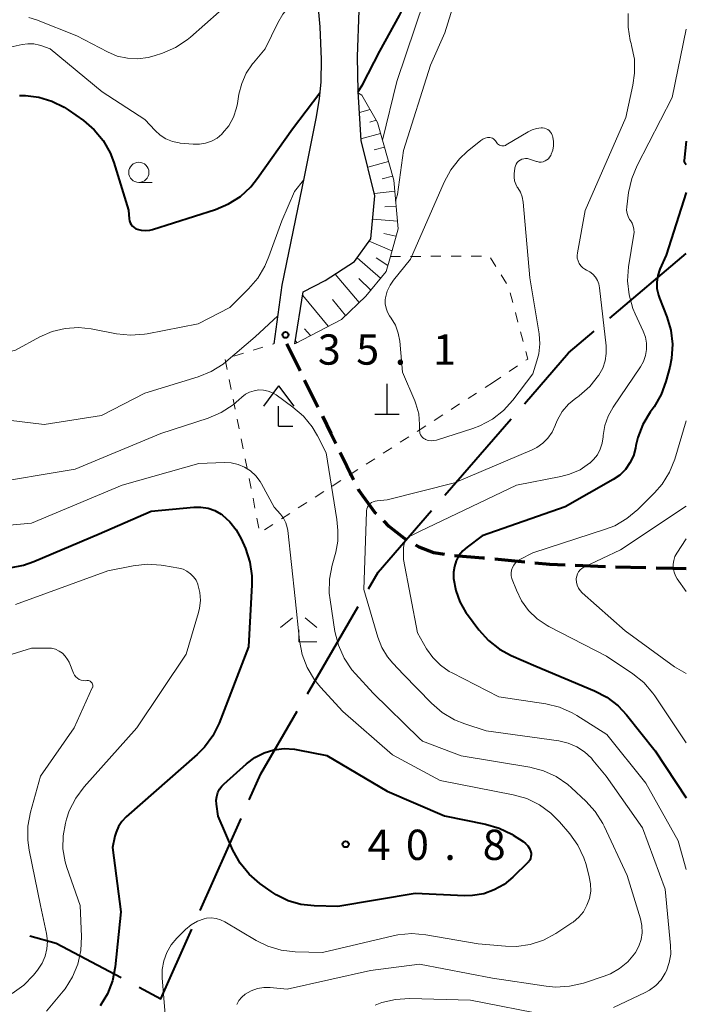
# Model space of a CAD drawing. Units: metres. Extents: x -78000 to -76000, y 31500 to 33000.
# Drawn here: x -76082 to -76000, y 32219 to 32341 of the extents above; entities that cross this region are included whole.
import ezdxf

# ---------------------------------------------------------------- set-up
doc = ezdxf.new("R2010")
doc.units = ezdxf.units.M
for name, color, linetype, lineweight in [('110600_大字・町・丁目界', 7, 'Continuous', 40), ('210100_道路縁(街区線)', 7, 'Continuous', 30), ('210300_徒歩道', 7, 'Continuous', 70), ('420100_墓碑', 7, 'Continuous', 30), ('420400_路傍祠', 7, 'Continuous', 30), ('610111_人工斜面(上)', 7, 'Continuous', 30), ('610199_人工斜面(ヒゲ)', 7, 'Continuous', 30), ('630100_植生界', 7, 'Continuous', 30), ('633100_広葉樹林', 7, 'Continuous', 13), ('633300_竹林', 7, 'Continuous', 13), ('710100_等高線(計曲線)', 7, 'Continuous', 40), ('710200_等高線(主曲線)', 7, 'Continuous', 13), ('731200_図化機測定による標高点', 7, 'Continuous', 40)]:
    doc.layers.add(name, color=color, linetype=linetype, lineweight=lineweight)
doc.styles.add('Style-WORKING', font='MS Gothic.ttf')

msp = doc.modelspace()

# ---------------------------------------------------------------- linework, layer by layer
at = {"layer": '110600_大字・町・丁目界', "linetype": 'Continuous', "lineweight": 40}
for p, q in [((-76009.481, 32303.688), (-76000, 32311.7)), ((-76029.873, 32281.768), (-76021.677, 32291.207)), ((-76046.873, 32257.208), (-76040.595, 32268.017)), ((-76060.162, 32230.358), (-76055.085, 32241.78))]:
    msp.add_line(p, q, dxfattribs=at)
at = {"layer": '110600_大字・町・丁目界', "linetype": 'Continuous', "lineweight": 40, "flags": 128}
for points in [[(-76020.038, 32293.094), (-76014.58, 32299.38), (-76011.391, 32302.075)], [(-76039.339, 32270.179), (-76038.13, 32272.26), (-76031.512, 32279.881)], [(-76054.069, 32244.065), (-76052.64, 32247.28), (-76048.129, 32255.046)], [(-76067.714, 32220.889), (-76065.01, 32219.45), (-76061.177, 32228.073)], [(-76081.231, 32227.244), (-76077.98, 32226.35), (-76069.921, 32222.063)]]:
    msp.add_lwpolyline(points, dxfattribs=at)
at = {"layer": '210100_道路縁(街区線)', "linetype": 'Continuous', "lineweight": 30, "flags": 128}
for points in [[(-76040.25, 32325.68), (-76040.59, 32331.74), (-76040.69, 32336.07), (-76040.46, 32341.76), (-76040.46, 32344.02), (-76040.85, 32347.36), (-76041.54, 32350.7), (-76042.64, 32353.83), (-76043.93, 32356.71), (-76045.31, 32358.77), (-76048.14, 32362.25)], [(-76051.83, 32359.67), (-76049.26, 32356.39), (-76047.9, 32354.23), (-76047.42, 32352.96), (-76047, 32351.4), (-76046.11, 32346.63), (-76045.72, 32343.83), (-76045.36, 32339.74), (-76045.18, 32335.69), (-76045.22, 32332.95), (-76045.44, 32330.84), (-76045.83, 32328.39), (-76047.28, 32321.18), (-76050.05, 32307.77), (-76051.03, 32300.51)], [(-76048.42, 32300.52), (-76047.39, 32306.94), (-76044.68, 32308.34), (-76041.05, 32310.7), (-76039.04, 32313.49), (-76038.52, 32318.84), (-76040.25, 32325.68)]]:
    msp.add_lwpolyline(points, dxfattribs=at)
at = {"layer": '210300_徒歩道', "linetype": 'Continuous', "lineweight": 70}
for p, q in [((-76049.42, 32300.52), (-76047.771, 32297.152)), ((-76047.221, 32296.029), (-76045.572, 32292.661)), ((-76042.819, 32287.051), (-76041.163, 32283.686)), ((-76040.611, 32282.564), (-76040.55, 32282.44)), ((-76019.977, 32273.497), (-76023.709, 32273.858)), ((-76009.996, 32272.928), (-76013.743, 32273.076)), ((-76004.998, 32272.781), (-76008.747, 32272.883))]:
    msp.add_line(p, q, dxfattribs=at)
at = {"layer": '210300_徒歩道', "linetype": 'Continuous', "lineweight": 70, "flags": 128}
for points in [[(-76045.022, 32291.539), (-76043.98, 32289.41), (-76043.371, 32288.172)], [(-76038.347, 32279.453), (-76038.51, 32279.61), (-76040.55, 32282.44)], [(-76034.542, 32276.227), (-76034.87, 32276.42), (-76036.75, 32277.92), (-76037.445, 32278.588)], [(-76029.93, 32274.428), (-76031.25, 32274.65), (-76033.05, 32275.35), (-76033.464, 32275.593)], [(-76024.953, 32273.978), (-76025.18, 32274), (-76028.693, 32274.259)], [(-76014.992, 32273.125), (-76016.9, 32273.2), (-76018.732, 32273.377)], [(-76000, 32272.66), (-76001.65, 32272.69), (-76003.749, 32272.747)]]:
    msp.add_lwpolyline(points, dxfattribs=at)
at = {"layer": '420100_墓碑', "linetype": 'Continuous', "lineweight": 30}
for p, q in [((-76037.02, 32291.79), (-76037.02, 32295.54)), ((-76038.52, 32291.79), (-76035.52, 32291.79))]:
    msp.add_line(p, q, dxfattribs=at)
at = {"layer": '420400_路傍祠', "linetype": 'Continuous', "lineweight": 30}
for p, q in [((-76050.44, 32295.31), (-76052.316, 32292.81)), ((-76050.44, 32295.31), (-76048.566, 32292.81)), ((-76050.44, 32290.31), (-76048.69, 32290.31))]:
    msp.add_line(p, q, dxfattribs=at)
at = {"layer": '420400_路傍祠', "linetype": 'Continuous', "lineweight": 30, "flags": 128}
msp.add_lwpolyline([(-76050.44, 32290.31), (-76050.44, 32292.81)], dxfattribs=at)
at = {"layer": '610111_人工斜面(上)', "linetype": 'Continuous', "lineweight": 13, "flags": 128}
msp.add_lwpolyline([(-76040.58, 32331.53), (-76040.13, 32331.27), (-76038.21, 32327.89), (-76036.2, 32320.76), (-76035.67, 32314.75), (-76036.61, 32311.33), (-76037.13, 32309.45), (-76039.65, 32306.39), (-76042.66, 32303.53), (-76048.42, 32300.52)], dxfattribs=at)
at = {"layer": '610199_人工斜面(ヒゲ)', "linetype": 'Continuous', "lineweight": 13, "flags": 128}
for points in [[(-76039.13, 32329.51), (-76040.44, 32329.15)], [(-76038.37, 32328.18), (-76039.15, 32327.96)], [(-76037.83, 32326.53), (-76040.26, 32325.86)], [(-76037.36, 32324.86), (-76038.61, 32324.5)], [(-76036.85, 32323.06), (-76039.41, 32322.36)], [(-76036.34, 32321.25), (-76037.65, 32320.93)], [(-76036.08, 32319.4), (-76038.59, 32319.12)], [(-76035.92, 32317.54), (-76037.29, 32317.45)], [(-76035.75, 32315.67), (-76038.8, 32315.92)], [(-76035.93, 32313.83), (-76037.43, 32314.16)], [(-76036.42, 32312.02), (-76039.22, 32313.23)], [(-76037.82, 32308.62), (-76040.71, 32311.16)], [(-76036.92, 32310.22), (-76038.38, 32311.17)], [(-76040.47, 32305.61), (-76043.46, 32309.13)], [(-76039.04, 32307.13), (-76040.52, 32308.6)], [(-76044.3, 32302.68), (-76047.46, 32306.5)], [(-76042.15, 32304.02), (-76043.76, 32306)], [(-76046.49, 32301.52), (-76047.24, 32302.38)], [(-76048.16, 32300.65), (-76048.36, 32300.88)]]:
    msp.add_lwpolyline(points, dxfattribs=at)
at = {"layer": '630100_植生界', "linetype": 'Continuous', "lineweight": 13}
for p, q in [((-76036.61, 32311.33), (-76035.36, 32311.332)), ((-76034.11, 32311.334), (-76032.86, 32311.336)), ((-76031.61, 32311.338), (-76030.36, 32311.34)), ((-76029.11, 32311.342), (-76027.86, 32311.344)), ((-76026.61, 32311.346), (-76025.36, 32311.348)), ((-76024.218, 32311.155), (-76023.558, 32310.094)), ((-76022.897, 32309.033), (-76022.236, 32307.971)), ((-76021.784, 32306.82), (-76021.465, 32305.612)), ((-76021.146, 32304.403), (-76020.826, 32303.195)), ((-76020.507, 32301.986), (-76020.188, 32300.778)), ((-76053.578, 32299.721), (-76052.384, 32300.091)), ((-76051.19, 32300.461), (-76051.03, 32300.51)), ((-76055.966, 32298.982), (-76054.772, 32299.352)), ((-76056.806, 32297.322), (-76057.051, 32298.548)), ((-76020.885, 32297.772), (-76021.92, 32297.071)), ((-76022.955, 32296.37), (-76023.84, 32295.77)), ((-76056.315, 32294.871), (-76056.56, 32296.096)), ((-76023.84, 32295.77), (-76024.891, 32295.093)), ((-76025.941, 32294.416), (-76026.992, 32293.738)), ((-76055.824, 32292.419), (-76056.069, 32293.645)), ((-76028.043, 32293.061), (-76029.093, 32292.384)), ((-76030.144, 32291.707), (-76031.195, 32291.03)), ((-76055.332, 32289.968), (-76055.578, 32291.194)), ((-76032.245, 32290.352), (-76033.296, 32289.675)), ((-76034.347, 32288.998), (-76035.397, 32288.321)), ((-76054.841, 32287.517), (-76055.087, 32288.743)), ((-76036.448, 32287.644), (-76037.499, 32286.966)), ((-76054.35, 32285.066), (-76054.596, 32286.291)), ((-76038.549, 32286.289), (-76039.6, 32285.612)), ((-76040.651, 32284.935), (-76041.701, 32284.258)), ((-76053.859, 32282.614), (-76054.104, 32283.84)), ((-76042.752, 32283.58), (-76043.803, 32282.903)), ((-76044.853, 32282.226), (-76045.904, 32281.549)), ((-76053.368, 32280.163), (-76053.613, 32281.389)), ((-76046.955, 32280.872), (-76048.005, 32280.195)), ((-76049.056, 32279.517), (-76050.107, 32278.84)), ((-76052.877, 32277.712), (-76053.122, 32278.937)), ((-76051.157, 32278.163), (-76052.208, 32277.486))]:
    msp.add_line(p, q, dxfattribs=at)
at = {"layer": '630100_植生界', "linetype": 'Continuous', "lineweight": 13, "flags": 128}
msp.add_lwpolyline([(-76019.868, 32299.569), (-76019.62, 32298.63), (-76019.851, 32298.474)], dxfattribs=at)
at = {"layer": '633100_広葉樹林', "linetype": 'Continuous', "lineweight": 13}
msp.add_line((-76067.74, 32320.48), (-76066.073, 32320.48), dxfattribs=at)
msp.add_circle((-76067.74, 32321.73), 1.25, dxfattribs=at)
at = {"layer": '633300_竹林', "linetype": 'Continuous', "lineweight": 13}
for p, q in [((-76048.737, 32266.61), (-76050.2, 32265.41)), ((-76047.163, 32266.61), (-76045.7, 32265.41)), ((-76047.95, 32263.61), (-76045.7, 32263.61))]:
    msp.add_line(p, q, dxfattribs=at)
at = {"layer": '633300_竹林', "linetype": 'Continuous', "lineweight": 13, "flags": 128}
msp.add_lwpolyline([(-76047.95, 32263.61), (-76047.95, 32265.11)], dxfattribs=at)
at = {"layer": '710100_等高線(計曲線)', "linetype": 'Continuous', "lineweight": 40, "flags": 128}
for points, elevation in [([(-76040.59, 32331.72), (-76040.05, 32332.58), (-76037.92, 32336.74), (-76035.47, 32341.13), (-76034.7, 32342.69), (-76034.22, 32344.37), (-76034.1, 32345.17), (-76033.5, 32350.5)], 30), ([(-76082.5, 32331.25), (-76081.77, 32331.23), (-76080.1, 32331.03), (-76078.49, 32330.55), (-76076.99, 32329.8), (-76076.47, 32329.46), (-76074.6, 32328.13), (-76073.27, 32327.01), (-76072.15, 32325.67), (-76071.29, 32324.15), (-76070.82, 32322.93), (-76069, 32317.07), (-76068.93, 32315.99), (-76068.89, 32315.73), (-76068.81, 32315.49), (-76068.69, 32315.26), (-76068.53, 32315.06), (-76068.33, 32314.89), (-76068.11, 32314.76), (-76067.93, 32314.68), (-76067.43, 32314.56), (-76066.91, 32314.52), (-76066.39, 32314.58), (-76066.06, 32314.66), (-76058.26, 32317.15), (-76056.65, 32317.82), (-76055.18, 32318.76), (-76053.9, 32319.94), (-76053.06, 32321), (-76048.72, 32327.11), (-76045.36, 32331.58)], 30), ([(-76000, 32325.6), (-76000.28, 32323.21), (-76000.29, 32323.14), (-76000.28, 32323.07), (-76000.25, 32323), (-76000.22, 32322.94), (-76000.18, 32322.88), (-76000.15, 32322.86), (-76000, 32322.72)], 30), ([(-76000, 32319.22), (-76002.5, 32311.5), (-76003.27, 32309.73), (-76003.53, 32308.96), (-76003.65, 32308.16), (-76003.63, 32307.35), (-76003.46, 32306.55), (-76003.33, 32306.16), (-76002.42, 32303.85), (-76001.92, 32302.18), (-76001.72, 32300.45), (-76001.83, 32298.71), (-76002.05, 32297.61), (-76002.52, 32295.86), (-76003.11, 32294.22), (-76003.98, 32292.71), (-76004.1, 32292.54), (-76004.47, 32292.03), (-76005.37, 32290.54), (-76006, 32288.91), (-76006.23, 32287.92), (-76006.29, 32287.59), (-76006.55, 32286.64), (-76006.97, 32285.76), (-76007.53, 32284.96), (-76008.23, 32284.27), (-76009.05, 32283.7), (-76015, 32280.33), (-76025.26, 32276.74), (-76027.13, 32275.35), (-76027.67, 32274.87), (-76028.13, 32274.3), (-76028.47, 32273.66), (-76028.7, 32272.97), (-76028.81, 32272.26), (-76028.8, 32271.65), (-76028.79, 32271.48), (-76028.53, 32269.99), (-76028.01, 32268.57), (-76027.26, 32267.25), (-76027.08, 32267.01), (-76025.66, 32265.11), (-76024.49, 32263.81), (-76023.12, 32262.73), (-76021.66, 32261.95), (-76018.61, 32260.61), (-76011.36, 32257.58), (-76009.82, 32256.77), (-76008.44, 32255.7), (-76007.4, 32254.59), (-76003.85, 32250.15), (-76000, 32244.31)], 30), ([(-76083.71, 32272.79), (-76082, 32273.1), (-76080.74, 32273.55), (-76072.64, 32277), (-76066.21, 32279.79), (-76060.95, 32280.3), (-76060.06, 32280.31), (-76059.18, 32280.16), (-76058.34, 32279.87), (-76057.56, 32279.43), (-76057.42, 32279.33), (-76056.47, 32278.49), (-76055.69, 32277.5), (-76055.07, 32276.36), (-76054.55, 32275.16), (-76054.01, 32273.5), (-76053.76, 32271.78), (-76053.76, 32270.66), (-76054.18, 32263), (-76057.82, 32253.58), (-76058.59, 32252.01), (-76059.62, 32250.6), (-76060.54, 32249.68), (-76069.31, 32241.95), (-76069.84, 32241.4), (-76070.26, 32240.76), (-76070.56, 32240.06), (-76070.69, 32239.59), (-76071, 32238.19), (-76069.96, 32230.2), (-76070.67, 32223.4), (-76071, 32221.69), (-76071.63, 32220.06), (-76072.52, 32218.57)], 40), ([(-76037, 32245.16), (-76029.9, 32242.1), (-76024.83, 32241.07), (-76023.16, 32240.58), (-76021.6, 32239.81), (-76021.43, 32239.7), (-76020.2, 32238.92), (-76019.89, 32238.67), (-76019.61, 32238.38), (-76019.4, 32238.04), (-76019.26, 32237.71), (-76019.21, 32237.49), (-76019.19, 32237.26), (-76019.22, 32237.04), (-76019.28, 32236.82), (-76019.38, 32236.62), (-76019.52, 32236.43), (-76019.58, 32236.37), (-76021.48, 32234.49), (-76022.55, 32233.61), (-76023.76, 32232.92), (-76025.07, 32232.45), (-76026.44, 32232.22), (-76027.43, 32232.2), (-76033.54, 32232.46), (-76043.12, 32230.88), (-76046.06, 32230.94), (-76047.69, 32231.12), (-76049.27, 32231.57), (-76050.75, 32232.3), (-76051.38, 32232.72), (-76052.78, 32233.73), (-76054.1, 32234.87), (-76055.2, 32236.22), (-76056.09, 32237.84), (-76057.93, 32242.07), (-76058.14, 32243.53), (-76058.16, 32244.02), (-76058.1, 32244.5), (-76057.96, 32244.96), (-76057.74, 32245.4), (-76057.45, 32245.78), (-76057.24, 32245.99), (-76054.4, 32248.54), (-76053.38, 32249.31), (-76052.25, 32249.89), (-76051.02, 32250.26), (-76049.76, 32250.41), (-76048.48, 32250.34), (-76048.06, 32250.27), (-76044.46, 32249.54), (-76037, 32245.16)], 40)]:
    msp.add_lwpolyline(points, dxfattribs=dict(at, elevation=elevation))
at = {"layer": '710200_等高線(主曲線)', "linetype": 'Continuous', "lineweight": 13, "flags": 128}
for points, elevation in [([(-76035.97, 32318.18), (-76035.74, 32319), (-76035, 32324.45), (-76031.65, 32335), (-76029.87, 32339), (-76026.72, 32349.28)], 34), ([(-76058.74, 32325.59), (-76058.06, 32325.98), (-76057.46, 32326.47), (-76057.37, 32326.56), (-76056.62, 32327.5), (-76056.03, 32328.56), (-76055.64, 32329.7), (-76055.53, 32330.27), (-76055.35, 32331.4), (-76055.01, 32332.74), (-76054.45, 32334.01), (-76053.68, 32335.15), (-76053.55, 32335.3), (-76052.1, 32337), (-76050.55, 32340.24), (-76049.93, 32341.3), (-76049.13, 32342.23), (-76048.18, 32343.01), (-76047.18, 32343.58), (-76045.8, 32344.38)], 28), ([(-76037.6, 32325.72), (-76035.82, 32332.99), (-76032.45, 32343)], 32), ([(-76081.35, 32340.89), (-76080.39, 32340.59), (-76075.39, 32338.61), (-76071.6, 32336.63), (-76070.41, 32336.13), (-76069.15, 32335.85), (-76067.86, 32335.79), (-76066.57, 32335.95), (-76065.85, 32336.15), (-76064.82, 32336.49), (-76063.21, 32337.18), (-76061.76, 32338.13), (-76061.33, 32338.48), (-76057.8, 32341.59)], 26), ([(-76007.18, 32341.4), (-76007.21, 32339.71)], 34), ([(-76007.21, 32339.71), (-76006.94, 32338.04), (-76006.84, 32337.69), (-76006.77, 32337.45), (-76006.43, 32335.74), (-76006.39, 32334), (-76006.6, 32332.51), (-76007.47, 32328.53), (-76012.53, 32317), (-76013.48, 32311.77), (-76013.51, 32311.43), (-76013.49, 32311.09), (-76013.4, 32310.76), (-76013.26, 32310.45), (-76013.06, 32310.17), (-76012.82, 32309.93), (-76012.54, 32309.73), (-76012.33, 32309.62), (-76011.92, 32309.4), (-76011.55, 32309.11), (-76011.24, 32308.76), (-76010.99, 32308.36), (-76010.82, 32307.92), (-76010.72, 32307.45), (-76009.92, 32300.27), (-76009.9, 32299.32), (-76010.04, 32298.39), (-76010.34, 32297.49), (-76010.81, 32296.65), (-76010.85, 32296.58), (-76011.94, 32295.22), (-76013.25, 32294.07), (-76013.47, 32293.92), (-76013.68, 32293.77), (-76014.58, 32293.02), (-76015.35, 32292.13), (-76015.94, 32291.11), (-76016.18, 32290.52), (-76016.23, 32290.41), (-76016.61, 32289.59), (-76017.13, 32288.84), (-76017.77, 32288.2), (-76018.51, 32287.67), (-76019.09, 32287.39), (-76028.68, 32283.32), (-76037, 32281.19), (-76038.27, 32281.09), (-76038.51, 32281.05), (-76038.75, 32280.97), (-76038.96, 32280.85), (-76039.15, 32280.7), (-76039.32, 32280.51), (-76039.44, 32280.3), (-76039.53, 32280.07), (-76039.58, 32279.82), (-76039.58, 32279.73), (-76039.9, 32270.1), (-76038.18, 32264.19), (-76037.69, 32262.93), (-76036.99, 32261.77), (-76036.32, 32260.98), (-76035, 32259.6)], 34), ([(-76000, 32339.46), (-76001.74, 32331), (-76006.1, 32322.58), (-76006.76, 32320.96), (-76007.14, 32319.24), (-76007.36, 32317.46), (-76007.38, 32317.05), (-76007.32, 32316.64), (-76007.2, 32316.26), (-76007.01, 32315.89), (-76006.92, 32315.76), (-76006.71, 32315.43), (-76006.57, 32315.07), (-76006.49, 32314.68), (-76006.47, 32314.29), (-76006.5, 32314.07), (-76007.14, 32310.05), (-76007.27, 32308.31), (-76007.09, 32306.58), (-76006.61, 32304.9), (-76006.32, 32304.21), (-76005.32, 32302.08), (-76005.05, 32301.34), (-76004.91, 32300.58), (-76004.91, 32299.82), (-76005.03, 32299.05), (-76005.3, 32298.31), (-76005.67, 32297.65), (-76009.06, 32292.66), (-76009.67, 32291.57), (-76010.08, 32290.39), (-76010.28, 32289.17), (-76010.29, 32289), (-76010.4, 32288.23)], 32), ([(-76089.25, 32335.98), (-76082.18, 32337.55), (-76081.46, 32337.65), (-76080.73, 32337.62), (-76080.01, 32337.46), (-76079.86, 32337.41), (-76078.71, 32337), (-76072.29, 32331.71), (-76067, 32328.26), (-76065.73, 32326.9), (-76065.1, 32326.32), (-76064.38, 32325.87), (-76063.59, 32325.55), (-76062.76, 32325.37), (-76062.61, 32325.36), (-76061.03, 32325.21), (-76060.25, 32325.2), (-76059.48, 32325.33), (-76058.74, 32325.59)], 28), ([(-76035.11, 32297), (-76035.46, 32300.82), (-76035.64, 32301.84), (-76036, 32302.82), (-76036.51, 32303.7), (-76036.72, 32303.99), (-76036.98, 32304.44), (-76037.15, 32304.93), (-76037.24, 32305.44), (-76037.24, 32305.96), (-76037.21, 32306.21), (-76037, 32307.02), (-76036.65, 32307.77), (-76036.23, 32308.39), (-76034.12, 32311), (-76029.97, 32320.53), (-76029.14, 32322.06), (-76028.05, 32323.42), (-76027.11, 32324.3), (-76025.42, 32325.67), (-76025.17, 32325.84), (-76024.9, 32325.96), (-76024.6, 32326.04), (-76024.45, 32326.05), (-76024.29, 32326.05), (-76024.13, 32326.02), (-76023.98, 32325.96), (-76023.84, 32325.88), (-76023.72, 32325.77), (-76023.62, 32325.65), (-76023.61, 32325.63), (-76023.45, 32325.39), (-76023.36, 32325.27), (-76023.25, 32325.17), (-76023.12, 32325.09), (-76022.98, 32325.04), (-76022.84, 32325), (-76022.69, 32325), (-76022.54, 32325.02), (-76022.39, 32325.07), (-76022.28, 32325.12), (-76019.56, 32326.76), (-76019.06, 32327.01), (-76018.52, 32327.17), (-76017.96, 32327.23), (-76017.78, 32327.22), (-76017.55, 32327.2), (-76017.33, 32327.13), (-76017.13, 32327.02), (-76016.95, 32326.89), (-76016.8, 32326.72), (-76016.67, 32326.53), (-76016.58, 32326.32), (-76016.56, 32326.26), (-76016.52, 32326.09)], 36), ([(-76016.52, 32326.09), (-76016.43, 32325.56), (-76016.43, 32325.02), (-76016.52, 32324.49), (-76016.71, 32323.98), (-76016.78, 32323.83), (-76016.91, 32323.62), (-76017.07, 32323.42), (-76017.26, 32323.26), (-76017.48, 32323.14), (-76017.72, 32323.05), (-76017.97, 32323.01), (-76018.22, 32323.01), (-76018.47, 32323.06), (-76018.55, 32323.08), (-76019.41, 32323.38), (-76019.64, 32323.43), (-76019.88, 32323.45), (-76020.12, 32323.42), (-76020.34, 32323.36), (-76020.56, 32323.25), (-76020.75, 32323.11), (-76020.91, 32322.94), (-76021.05, 32322.74), (-76021.14, 32322.53), (-76021.2, 32322.3), (-76021.2, 32322.25), (-76021.29, 32321.56), (-76021.31, 32321.13), (-76021.24, 32320.7), (-76021.11, 32320.28), (-76020.91, 32319.9), (-76020.84, 32319.8), (-76020.52, 32319.26), (-76020.3, 32318.68), (-76020.17, 32318.02), (-76019.34, 32308.66), (-76018.22, 32301.74), (-76018.14, 32300.49), (-76018.26, 32299.25), (-76018.48, 32298.42), (-76019, 32296.79), (-76021.45, 32293.54), (-76022.62, 32292.25), (-76023.99, 32291.17), (-76025.53, 32290.36), (-76026.4, 32290.04), (-76030.91, 32288.6), (-76031.24, 32288.53), (-76031.58, 32288.51), (-76031.92, 32288.56), (-76032.25, 32288.66), (-76032.31, 32288.69), (-76032.49, 32288.79), (-76032.65, 32288.92), (-76032.78, 32289.07), (-76032.88, 32289.25), (-76032.96, 32289.44), (-76032.99, 32289.64), (-76033, 32289.76), (-76033, 32290.53), (-76033.11, 32291.83), (-76033.45, 32293.09), (-76033.6, 32293.47), (-76035.11, 32297)], 36), ([(-76096.01, 32297.99), (-76095.51, 32297.96), (-76089.97, 32298.03), (-76083, 32299.71), (-76080, 32301.36), (-76078.48, 32302.02), (-76076.87, 32302.42), (-76075.22, 32302.52), (-76073.64, 32302.36), (-76070.51, 32301.76), (-76068.78, 32301.58), (-76067.04, 32301.7), (-76066.71, 32301.76), (-76060.38, 32303), (-76056.49, 32305), (-76054.15, 32307.3), (-76053.02, 32308.63), (-76052.14, 32310.13), (-76051.67, 32311.3), (-76050.03, 32315.74), (-76048.49, 32319.37), (-76047.36, 32320.77)], 32), ([(-76099.84, 32289.68), (-76086.61, 32291.39), (-76079.46, 32290.54), (-76072.37, 32291.63), (-76067, 32294.4), (-76060.39, 32296.42), (-76058.77, 32297.07), (-76057.29, 32298), (-76056.96, 32298.26), (-76053.35, 32301.38), (-76050.56, 32303.99)], 34), ([(-76087, 32283.09), (-76075.61, 32285), (-76065, 32289.43), (-76059.15, 32291.32), (-76057.54, 32291.99), (-76056.08, 32292.94), (-76055.36, 32293.56), (-76055, 32293.89), (-76054.54, 32294.26), (-76054.03, 32294.53), (-76053.48, 32294.71), (-76052.9, 32294.8)], 36), ([(-76052.9, 32294.8), (-76052.32, 32294.78), (-76051.75, 32294.66), (-76051.21, 32294.45), (-76050.76, 32294.18), (-76048.67, 32292.68), (-76047.37, 32291.57), (-76046.28, 32290.25), (-76045.63, 32289.14), (-76044.54, 32287), (-76043.24, 32278.76), (-76043.12, 32277.4), (-76043.12, 32276.09), (-76043.37, 32274.71), (-76043.83, 32273.1), (-76044.15, 32271.39), (-76044.18, 32269.64), (-76044.08, 32268.84), (-76043.47, 32264.89), (-76043.05, 32263.2), (-76042.35, 32261.6), (-76041.37, 32260.15), (-76040.94, 32259.65), (-76038.74, 32257.26), (-76033, 32251.67), (-76032.65, 32251.35)], 36), ([(-76000, 32290.98), (-76001.43, 32286.24), (-76002.08, 32284.62), (-76003, 32283.14), (-76003.93, 32282.07), (-76006.01, 32279.99), (-76007.34, 32278.87), (-76008.85, 32278), (-76010.01, 32277.55), (-76019, 32274.65), (-76020.6, 32273.82), (-76020.89, 32273.64), (-76021.15, 32273.4), (-76021.36, 32273.13), (-76021.52, 32272.82), (-76021.63, 32272.49), (-76021.67, 32272.14), (-76021.66, 32271.79), (-76021.59, 32271.45), (-76021.54, 32271.33), (-76021.03, 32270), (-76020.38, 32268.68), (-76019.51, 32267.49), (-76018.44, 32266.46), (-76017.22, 32265.64), (-76017, 32265.53), (-76009.86, 32261.86), (-76006.62, 32259.68), (-76005.27, 32258.58), (-76004.13, 32257.26), (-76003.91, 32256.95), (-76000, 32251.12)], 28), ([(-76010.4, 32288.23), (-76010.64, 32287.48), (-76011, 32286.79), (-76011.48, 32286.18), (-76011.95, 32285.74), (-76011.97, 32285.73), (-76013.15, 32284.93), (-76014.45, 32284.36), (-76015.54, 32284.07), (-76021, 32283), (-76033, 32277.3), (-76034, 32276.79), (-76034.27, 32276.62), (-76034.51, 32276.4), (-76034.71, 32276.15), (-76034.86, 32275.86), (-76034.95, 32275.56), (-76035, 32275.24), (-76035, 32275.15), (-76035, 32273.8), (-76033.25, 32264.75), (-76032.13, 32262.78), (-76031.37, 32261.68), (-76030.43, 32260.74), (-76029.34, 32259.97), (-76028.98, 32259.78), (-76023.19, 32256.81), (-76017.4, 32255.94), (-76015.71, 32255.53), (-76014.11, 32254.83), (-76013.53, 32254.49), (-76009.85, 32252.15), (-76005, 32246.14), (-76000.99, 32239), (-76000, 32235.45)], 32), ([(-76090.54, 32277.46), (-76081, 32278.3), (-76069.81, 32283), (-76060.32, 32285.68), (-76057.19, 32285.81), (-76056.32, 32285.77), (-76055.46, 32285.58), (-76054.65, 32285.24), (-76053.92, 32284.77), (-76053.27, 32284.18), (-76052.74, 32283.48), (-76052.57, 32283.19), (-76051, 32280.29), (-76050.22, 32279.43), (-76049.84, 32278.93), (-76049.56, 32278.37), (-76049.37, 32277.77), (-76049.31, 32277.4), (-76048.4, 32269), (-76047.87, 32263.78), (-76047.54, 32262.07), (-76046.92, 32260.44), (-76046.02, 32258.94), (-76045.28, 32258.03), (-76042.49, 32255), (-76036.36, 32249.64), (-76030.45, 32246.46), (-76021.41, 32244.71), (-76019.73, 32244.23), (-76018.17, 32243.47), (-76016.76, 32242.44), (-76015.69, 32241.36), (-76014.43, 32239.88), (-76013.42, 32238.46), (-76012.68, 32236.89), (-76012.41, 32236.06), (-76012, 32234.56), (-76011.84, 32233.67), (-76011.83, 32232.76), (-76011.98, 32231.87), (-76012.29, 32231.02), (-76012.73, 32230.23), (-76013.31, 32229.54), (-76014, 32228.95), (-76014.15, 32228.85), (-76016.16, 32227.53), (-76017.67, 32226.72), (-76019.3, 32226.18), (-76020.99, 32225.93), (-76022.38, 32225.95), (-76025.76, 32226.24), (-76032.24, 32227.37), (-76033.98, 32227.53), (-76035.71, 32227.37), (-76036.27, 32227.26), (-76045, 32225.19), (-76048.39, 32225.28), (-76050.12, 32225.48), (-76051.79, 32225.97), (-76053.24, 32226.68), (-76057.11, 32228.99), (-76057.63, 32229.24), (-76058.19, 32229.4), (-76058.77, 32229.46), (-76059.35, 32229.41)], 38), ([(-76000, 32280.43), (-76008.15, 32275), (-76012.66, 32272.86), (-76012.91, 32272.71), (-76013.13, 32272.52), (-76013.32, 32272.29), (-76013.46, 32272.04), (-76013.56, 32271.76), (-76013.61, 32271.47), (-76013.61, 32271.39), (-76013.59, 32271), (-76013.5, 32270.63), (-76013.35, 32270.28), (-76013.14, 32269.96), (-76012.87, 32269.68), (-76007.57, 32265), (-76001.45, 32260.55), (-76000, 32259.69)], 26), ([(-76000, 32276.39), (-76001.17, 32274.62), (-76001.4, 32274.18), (-76001.56, 32273.71), (-76001.63, 32273.22), (-76001.62, 32272.73), (-76001.52, 32272.25), (-76001.34, 32271.79), (-76001.12, 32271.42), (-76000, 32269.84)], 24), ([(-76083, 32268.26), (-76071.58, 32272.42), (-76068.44, 32273.05), (-76066.71, 32273.24), (-76064.97, 32273.13), (-76064.7, 32273.09), (-76062.77, 32272.74), (-76062.26, 32272.6), (-76061.78, 32272.37), (-76061.34, 32272.06), (-76060.97, 32271.68), (-76060.66, 32271.24), (-76060.44, 32270.76), (-76060.42, 32270.71), (-76060.18, 32269.75), (-76060.12, 32268.76), (-76060.23, 32267.78), (-76060.35, 32267.27), (-76061.88, 32262.12), (-76067.98, 32253), (-76074.51, 32245.68), (-76075.55, 32244.28), (-76076.34, 32242.72), (-76076.69, 32241.68), (-76076.83, 32241.17), (-76077.12, 32239.6), (-76077.13, 32237.99), (-76076.86, 32236.41), (-76076.65, 32235.71), (-76075.01, 32230.99), (-76074.83, 32227.17), (-76074.9, 32225.44), (-76075.27, 32223.75), (-76075.93, 32222.16), (-76076.86, 32220.7), (-76077.1, 32220.39), (-76079.16, 32217.91)], 42), ([(-76085.84, 32261.37), (-76081, 32262.85), (-76079.06, 32262.86), (-76078.56, 32262.83), (-76078.07, 32262.7), (-76077.61, 32262.49), (-76077.2, 32262.21), (-76076.84, 32261.86), (-76076.55, 32261.45), (-76076.37, 32261.09), (-76075.81, 32259.75)], 44), ([(-76075.81, 32259.75), (-76075.69, 32259.51), (-76075.53, 32259.3), (-76075.33, 32259.12), (-76075.11, 32258.98), (-76074.86, 32258.88), (-76074.6, 32258.82), (-76074.34, 32258.81), (-76074.18, 32258.82), (-76074.06, 32258.83), (-76073.95, 32258.82), (-76073.85, 32258.79), (-76073.75, 32258.74), (-76073.66, 32258.67), (-76073.58, 32258.59), (-76073.52, 32258.49), (-76073.47, 32258.39), (-76073.44, 32258.28), (-76073.44, 32258.17), (-76073.45, 32258.06), (-76073.48, 32257.95), (-76073.5, 32257.92), (-76075.76, 32253), (-76079.91, 32247), (-76081.15, 32242.53), (-76081.46, 32240.82), (-76081.47, 32239.07), (-76081.3, 32237.86), (-76079.89, 32231), (-76079.17, 32227.52), (-76079.06, 32226.58), (-76079.12, 32225.63), (-76079.34, 32224.71), (-76079.71, 32223.84), (-76080.27, 32223), (-76080.76, 32222.39), (-76081.97, 32221.13), (-76083.41, 32220.09)], 44), ([(-76035, 32259.6), (-76031.52, 32256.02), (-76030.2, 32254.88), (-76028.7, 32253.99), (-76027.39, 32253.47), (-76024.75, 32252.63), (-76015.76, 32251.36), (-76014.63, 32251.1), (-76013.56, 32250.65), (-76012.59, 32250.02), (-76011.74, 32249.22), (-76011.55, 32249), (-76009.91, 32247), (-76005.4, 32240.6), (-76002.61, 32233), (-76001.94, 32226.05), (-76001.93, 32224.98), (-76002.11, 32223.93), (-76002.47, 32222.92), (-76002.62, 32222.62), (-76003.13, 32221.81), (-76003.78, 32221.1), (-76004.55, 32220.52), (-76005.11, 32220.21), (-76009, 32218.35)], 34), ([(-76032.65, 32251.35), (-76027.87, 32249.51), (-76019.37, 32248.1), (-76017.68, 32247.66), (-76016.09, 32246.94), (-76014.65, 32245.96), (-76014.19, 32245.55), (-76012.42, 32243.91), (-76011.26, 32242.62), (-76010.33, 32241.14), (-76010.18, 32240.82), (-76007.31, 32234.69), (-76005.68, 32229.35), (-76005.51, 32228.5), (-76005.48, 32227.63), (-76005.6, 32226.77), (-76005.87, 32225.95), (-76006.27, 32225.18), (-76006.4, 32225), (-76007.25, 32224.01), (-76008.25, 32223.18), (-76009.39, 32222.54), (-76010.16, 32222.24), (-76012.74, 32221.39), (-76014.44, 32221), (-76016.18, 32220.9), (-76017.35, 32221.01), (-76023.98, 32222.02), (-76033, 32223.73), (-76039.07, 32222.93), (-76049.37, 32220.63), (-76051.48, 32220.84), (-76052.28, 32220.84), (-76053.07, 32220.71), (-76053.83, 32220.44), (-76054.59, 32220), (-76055.01, 32219.64), (-76055.36, 32219.22), (-76055.63, 32218.74)], 36), ([(-76059.35, 32229.41), (-76059.65, 32229.35), (-76060.49, 32229.05), (-76061.27, 32228.61), (-76061.98, 32228.02), (-76063.04, 32226.96), (-76063.74, 32226.12), (-76064.29, 32225.18), (-76064.66, 32224.16), (-76064.85, 32223.08), (-76064.85, 32222.04), (-76064.29, 32215)], 38), ([(-76017, 32217.37), (-76026.72, 32219.28), (-76034.25, 32219.48), (-76035.99, 32219.37), (-76037.68, 32218.97), (-76038.5, 32218.65)], 34)]:
    msp.add_lwpolyline(points, dxfattribs=dict(at, elevation=elevation))
at = {"layer": '731200_図化機測定による標高点', "linetype": 'Continuous', "lineweight": 40}
for centre in [(-76049.59, 32301.61, 35.13), (-76042.15, 32238.57, 40.79)]:
    msp.add_circle(centre, 0.375, dxfattribs=at)

# ---------------------------------------------------------------- texts
at = {"layer": '731200_図化機測定による標高点', "linetype": 'Continuous', "lineweight": 40, "style": 'Style-WORKING'}
for s, p in [('3', (-76045.59, 32297.93, -9.999)), ('5', (-76040.84, 32297.93, -9.999)), ('1', (-76031.34, 32297.93, -9.999)), ('.', (-76036.09, 32297.93, -9.999)), ('4', (-76039.44, 32236.63, -9.999)), ('0', (-76034.69, 32236.63, -9.999)), ('8', (-76025.19, 32236.63, -9.999)), ('.', (-76029.94, 32236.63, -9.999))]:
    msp.add_text(s, height=3.75, dxfattribs=at).set_placement(p)

doc.saveas('drawing.dxf')
